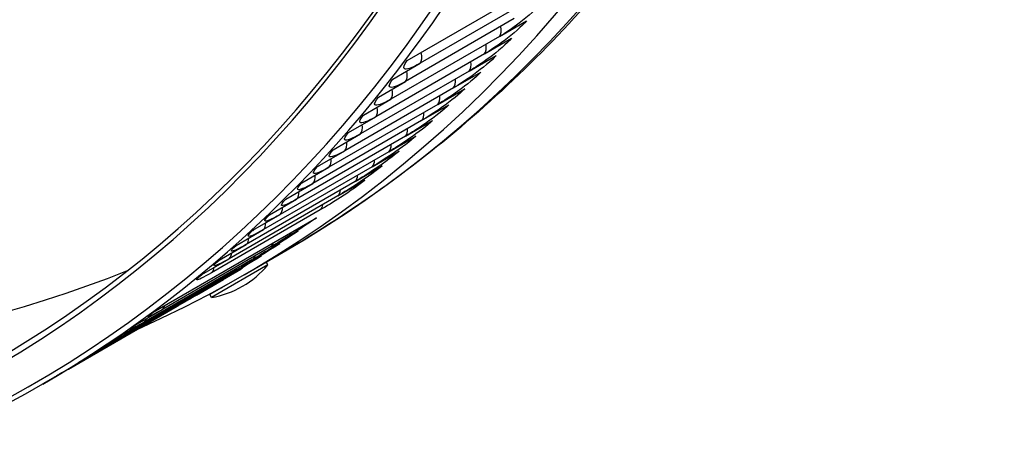
# Model space of a CAD drawing. Units: inches. Extents: x -16 to 129, y -12 to 78.
# Drawn here: x 89 to 94, y 45 to 47 of the extents above; entities that cross this region are included whole.
import ezdxf

# ---------------------------------------------------------------- set-up
doc = ezdxf.new("R2010")
doc.units = ezdxf.units.IN
doc.header["$MEASUREMENT"] = 0
doc.layers.add('PV', color=250, linetype='Continuous')

msp = doc.modelspace()

# ---------------------------------------------------------------- linework, layer by layer
at = {"layer": 'PV'}
for p, q in [((91.0156, 46.8996), (91.8111, 47.3589)), ((91.6088, 47.1922), (91.0784, 46.8861)), ((91.5377, 47.1037), (91.0074, 46.7976)), ((91.4655, 47.0169), (91.5981, 47.0934)), ((91.4655, 47.0169), (90.9351, 46.7107)), ((91.392, 46.9317), (91.5246, 47.0082)), ((91.392, 46.9317), (90.8616, 46.6255)), ((90.9459, 46.8095), (91.0784, 46.8861)), ((91.3173, 46.8481), (91.4498, 46.9246)), ((91.3173, 46.8481), (90.7869, 46.5419)), ((91.2413, 46.7662), (91.3739, 46.8427)), ((90.8748, 46.721), (91.0074, 46.7976)), ((91.2413, 46.7662), (90.711, 46.46)), ((91.1642, 46.6859), (91.2968, 46.7625)), ((90.8026, 46.6341), (90.9351, 46.7107)), ((91.1642, 46.6859), (90.6339, 46.3797)), ((91.0859, 46.6073), (91.2185, 46.6839)), ((91.0859, 46.6073), (90.5556, 46.3012)), ((90.7291, 46.5489), (90.8616, 46.6255)), ((91.0064, 46.5305), (91.139, 46.607)), ((91.0064, 46.5305), (90.4761, 46.2243)), ((90.6544, 46.4653), (90.7869, 46.5419)), ((90.9257, 46.4553), (91.0583, 46.5318)), ((90.9257, 46.4553), (90.3954, 46.1491)), ((90.5784, 46.3834), (90.711, 46.46)), ((90.8439, 46.3818), (90.9765, 46.4584)), ((90.8439, 46.3818), (90.3136, 46.0756)), ((90.5013, 46.3032), (90.6339, 46.3797)), ((90.7609, 46.3101), (90.8935, 46.3866)), ((90.7609, 46.3101), (90.2306, 46.0039)), ((90.6768, 46.24), (90.8094, 46.3166)), ((90.423, 46.2246), (90.5556, 46.3012)), ((90.6768, 46.24), (90.1465, 45.9339)), ((90.3435, 46.1477), (90.4761, 46.2243)), ((90.5916, 46.1718), (90.0612, 45.8656)), ((89.7768, 45.6737), (90.5723, 46.133)), ((90.2628, 46.0726), (90.3954, 46.1491)), ((90.181, 45.9991), (90.3136, 46.0756)), ((90.3514, 45.993), (90.484, 46.0695)), ((90.3514, 45.993), (89.821, 45.6868)), ((90.098, 45.9273), (90.2306, 46.0039)), ((90.262, 45.9313), (90.3946, 46.0078)), ((90.262, 45.9313), (89.7316, 45.6251)), ((90.0139, 45.8573), (90.1465, 45.9339)), ((90.1715, 45.8713), (90.3041, 45.9479)), ((90.2193, 45.8555), (90.4106, 45.9659)), ((90.2043, 45.8814), (90.0141, 45.7717)), ((90.3356, 45.9042), (90.0602, 45.7452)), ((90.0799, 45.8132), (90.2125, 45.8897)), ((90.3356, 45.9042), (90.3276, 45.918)), ((90.1715, 45.8713), (89.6412, 45.5651)), ((89.9873, 45.7568), (90.1199, 45.8333)), ((90.2193, 45.8555), (90.0522, 45.759)), ((90.0799, 45.8132), (89.5496, 45.507)), ((89.9873, 45.7568), (89.457, 45.4506)), ((90.0602, 45.7452), (90.0522, 45.759)), ((89.3635, 45.3961), (89.8938, 45.7023)), ((89.6885, 45.6102), (89.821, 45.6868)), ((89.5991, 45.5485), (89.7316, 45.6251)), ((89.5086, 45.4886), (89.6412, 45.5651)), ((89.417, 45.4304), (89.5496, 45.507)), ((89.3244, 45.3741), (89.457, 45.4506)), ((89.2973, 45.3578), (89.2378, 45.3235))]:
    msp.add_line(p, q, dxfattribs=at)
for centre, radius, start, end in [((89.9874, 46.1893), 0.45, 279.3087, 320.6913), ((90.0994, 45.8093), 0.02, 300, 320.5101)]:
    msp.add_arc(centre, radius, start, end, dxfattribs=at)
for centre, major_axis, start_param, end_param in [((80.7129, 59.9969), (8.4734, -14.6763), 5.526352, 8.63938), ((80.7528, 60.0199), (8.485, -14.6965), 0, 2.356194), ((80.5962, 59.9295), (8.3913, -14.5341), 5.536473, 8.63938), ((81.9106, 60.6884), (8.5, -14.7224), 0, 0.763047), ((81.7193, 60.5779), (8.5, -14.7224), 6.223682, 7.049095), ((80.6161, 59.941), (8.3771, -14.5095), 5.534854, 7.07297), ((81.9903, 60.7344), (8.3771, -14.5096), 5.510338, 6.201018)]:
    msp.add_ellipse(centre, major_axis=major_axis, ratio=0.57735, start_param=start_param, end_param=end_param, dxfattribs=at)
for points, knots in [([(93.7997, 51.3525), (93.7086, 50.8607), (93.5892, 50.3901), (93.2947, 49.498), (93.1197, 49.0764), (92.7155, 48.2885), (92.4863, 47.9223), (91.9766, 47.2514), (91.6959, 46.9467), (91.0873, 46.4046), (90.7594, 46.1673), (90.4106, 45.9659)], [4.9033015, 4.9033015, 4.9033015, 4.9033015, 5.022199, 5.022199, 5.1410966, 5.1410966, 5.2599942, 5.2599942, 5.3788918, 5.3788918, 5.4977893, 5.4977893, 5.4977893, 5.4977893]), ([(91.6703, 47.1803), (91.6485, 47.1536), (91.607, 47.1161), (91.5615, 47.0815), (91.5289, 47.0567), (91.4945, 47.0336), (91.4655, 47.0169)], [-3.141593, -3.141593, -3.141593, -3.141593, -2.227435, -2.227435, -2.227435, -1.570796, -1.570796, -1.570796, -1.570796]), ([(91.5981, 47.0934), (91.5758, 47.0672), (91.534, 47.0302), (91.4883, 46.996), (91.4554, 46.9714), (91.421, 46.9484), (91.392, 46.9317)], [-3.141593, -3.141593, -3.141593, -3.141593, -2.227435, -2.227435, -2.227435, -1.570796, -1.570796, -1.570796, -1.570796]), ([(91.5246, 47.0082), (91.502, 46.9825), (91.4598, 46.946), (91.4138, 46.912), (91.3808, 46.8877), (91.3463, 46.8648), (91.3173, 46.8481)], [-3.141593, -3.141593, -3.141593, -3.141593, -2.227435, -2.227435, -2.227435, -1.570796, -1.570796, -1.570796, -1.570796]), ([(91.0784, 46.8861), (91.038, 46.8627), (91.0086, 46.8529), (91.0008, 46.8603), (90.9952, 46.8657), (91.0005, 46.8797), (91.0156, 46.8996)], [-3.141593, -3.141593, -3.141593, -3.141593, -2.227435, -2.227435, -2.227435, -1.570796, -1.570796, -1.570796, -1.570796]), ([(91.4498, 46.9246), (91.4269, 46.8994), (91.3844, 46.8634), (91.3382, 46.8298), (91.305, 46.8056), (91.2704, 46.7829), (91.2413, 46.7662)], [-3.141593, -3.141593, -3.141593, -3.141593, -2.227435, -2.227435, -2.227435, -1.570796, -1.570796, -1.570796, -1.570796]), ([(91.3739, 46.8427), (91.3506, 46.818), (91.3077, 46.7825), (91.2613, 46.7492), (91.228, 46.7253), (91.1932, 46.7027), (91.1642, 46.6859)], [-3.141593, -3.141593, -3.141593, -3.141593, -2.227435, -2.227435, -2.227435, -1.570796, -1.570796, -1.570796, -1.570796]), ([(91.0074, 46.7976), (90.967, 46.7742), (90.9377, 46.7641), (90.9302, 46.7712), (90.9248, 46.7763), (90.9304, 46.79), (90.9459, 46.8095)], [-3.141593, -3.141593, -3.141593, -3.141593, -2.227435, -2.227435, -2.227435, -1.570796, -1.570796, -1.570796, -1.570796]), ([(90.9555, 46.8151), (90.9555, 46.815), (90.9554, 46.815), (90.9553, 46.8148), (90.9553, 46.8147), (90.9553, 46.8147)], [0.07672523, 0.07672523, 0.07672523, 0.07672523, 0.08081875, 0.08081875, 0.095754, 0.095754, 0.095754, 0.095754]), ([(91.2968, 46.7625), (91.2731, 46.7383), (91.2299, 46.7033), (91.1832, 46.6703), (91.1497, 46.6466), (91.1149, 46.6241), (91.0859, 46.6073)], [-3.141593, -3.141593, -3.141593, -3.141593, -2.227435, -2.227435, -2.227435, -1.570796, -1.570796, -1.570796, -1.570796]), ([(90.9351, 46.7107), (90.8947, 46.6874), (90.8656, 46.677), (90.8584, 46.6837), (90.8533, 46.6885), (90.8591, 46.7018), (90.8748, 46.721)], [-3.141593, -3.141593, -3.141593, -3.141593, -2.227435, -2.227435, -2.227435, -1.570796, -1.570796, -1.570796, -1.570796]), ([(90.884, 46.7263), (90.8838, 46.726), (90.8836, 46.7258), (90.8834, 46.7255), (90.8834, 46.7254), (90.8834, 46.7254)], [0.06735575, 0.06735575, 0.06735575, 0.06735575, 0.08220686, 0.08220686, 0.09770769, 0.09770769, 0.09770769, 0.09770769]), ([(91.2185, 46.6839), (91.1944, 46.6602), (91.1508, 46.6257), (91.104, 46.593), (91.0703, 46.5696), (91.0354, 46.5472), (91.0064, 46.5305)], [-3.141593, -3.141593, -3.141593, -3.141593, -2.227435, -2.227435, -2.227435, -1.570796, -1.570796, -1.570796, -1.570796]), ([(90.8616, 46.6255), (90.8212, 46.6021), (90.7923, 46.5916), (90.7854, 46.5978), (90.7805, 46.6024), (90.7866, 46.6153), (90.8026, 46.6341)], [-3.141593, -3.141593, -3.141593, -3.141593, -2.227435, -2.227435, -2.227435, -1.570796, -1.570796, -1.570796, -1.570796]), ([(90.8112, 46.6391), (90.8108, 46.6386), (90.8105, 46.6382), (90.8102, 46.6378), (90.8102, 46.6377), (90.8102, 46.6377)], [0.06053541, 0.06053541, 0.06053541, 0.06053541, 0.08372735, 0.08372735, 0.09986993, 0.09986993, 0.09986993, 0.09986993]), ([(91.139, 46.607), (91.1146, 46.5838), (91.0706, 46.5499), (91.0235, 46.5175), (90.9897, 46.4943), (90.9548, 46.472), (90.9257, 46.4553)], [-3.141593, -3.141593, -3.141593, -3.141593, -2.227435, -2.227435, -2.227435, -1.570796, -1.570796, -1.570796, -1.570796]), ([(90.7869, 46.5419), (90.7465, 46.5186), (90.7178, 46.5077), (90.7112, 46.5136), (90.7064, 46.5179), (90.7128, 46.5304), (90.7291, 46.5489)], [-3.141593, -3.141593, -3.141593, -3.141593, -2.227435, -2.227435, -2.227435, -1.570796, -1.570796, -1.570796, -1.570796]), ([(90.7372, 46.5536), (90.7366, 46.5528), (90.7361, 46.5522), (90.7358, 46.5517), (90.7357, 46.5516), (90.7357, 46.5516)], [0.05488958, 0.05488958, 0.05488958, 0.05488958, 0.08539068, 0.08539068, 0.10225504, 0.10225504, 0.10225504, 0.10225504]), ([(91.0583, 46.5318), (91.0336, 46.5092), (90.9892, 46.4757), (90.942, 46.4437), (90.908, 46.4207), (90.8729, 46.3986), (90.8439, 46.3818)], [-3.141593, -3.141593, -3.141593, -3.141593, -2.227435, -2.227435, -2.227435, -1.570796, -1.570796, -1.570796, -1.570796]), ([(90.711, 46.46), (90.6706, 46.4366), (90.642, 46.4256), (90.6357, 46.4311), (90.6312, 46.435), (90.6379, 46.4472), (90.6544, 46.4653)], [-3.141593, -3.141593, -3.141593, -3.141593, -2.227435, -2.227435, -2.227435, -1.570796, -1.570796, -1.570796, -1.570796]), ([(90.662, 46.4698), (90.6611, 46.4687), (90.6605, 46.4678), (90.66, 46.4672), (90.66, 46.4671), (90.66, 46.4671)], [0.04994955, 0.04994955, 0.04994955, 0.04994955, 0.08720825, 0.08720825, 0.10487967, 0.10487967, 0.10487967, 0.10487967]), ([(90.9765, 46.4584), (90.9514, 46.4362), (90.9067, 46.4033), (90.8592, 46.3716), (90.8251, 46.3488), (90.79, 46.3268), (90.7609, 46.3101)], [-3.141593, -3.141593, -3.141593, -3.141593, -2.227435, -2.227435, -2.227435, -1.570796, -1.570796, -1.570796, -1.570796]), ([(90.6339, 46.3797), (90.5935, 46.3564), (90.5651, 46.3451), (90.5591, 46.3502), (90.5547, 46.3538), (90.5617, 46.3657), (90.5784, 46.3834)], [-3.141593, -3.141593, -3.141593, -3.141593, -2.227435, -2.227435, -2.227435, -1.570796, -1.570796, -1.570796, -1.570796]), ([(90.5856, 46.3876), (90.5855, 46.3875), (90.5855, 46.3875), (90.5843, 46.3861), (90.5836, 46.3851), (90.583, 46.3844), (90.5829, 46.3843), (90.5829, 46.3843)], [0.04548649, 0.04548649, 0.04548649, 0.04548649, 0.04689295, 0.04689295, 0.08919257, 0.08919257, 0.10776321, 0.10776321, 0.10776321, 0.10776321]), ([(90.8935, 46.3866), (90.8681, 46.365), (90.823, 46.3326), (90.7753, 46.3012), (90.7411, 46.2786), (90.7058, 46.2568), (90.6768, 46.24)], [-3.141593, -3.141593, -3.141593, -3.141593, -2.227435, -2.227435, -2.227435, -1.570796, -1.570796, -1.570796, -1.570796]), ([(90.508, 46.307), (90.5078, 46.3068), (90.5076, 46.3066), (90.5062, 46.305), (90.5053, 46.304), (90.5047, 46.3033), (90.5046, 46.3031), (90.5046, 46.3031)], [0.04138253, 0.04138253, 0.04138253, 0.04138253, 0.04803138, 0.04803138, 0.09135737, 0.09135737, 0.11092845, 0.11092845, 0.11092845, 0.11092845]), ([(90.8094, 46.3166), (90.7836, 46.2955), (90.7382, 46.2636), (90.6903, 46.2325), (90.6559, 46.2102), (90.6206, 46.1885), (90.5916, 46.1718)], [-3.141593, -3.141593, -3.141593, -3.141593, -2.227435, -2.227435, -2.227435, -1.570796, -1.570796, -1.570796, -1.570796]), ([(90.5556, 46.3012), (90.5152, 46.2778), (90.4869, 46.2663), (90.4812, 46.2709), (90.4771, 46.2743), (90.4843, 46.2858), (90.5013, 46.3032)], [-3.141593, -3.141593, -3.141593, -3.141593, -2.227435, -2.227435, -2.227435, -1.570796, -1.570796, -1.570796, -1.570796]), ([(90.4761, 46.2243), (90.4357, 46.201), (90.4076, 46.1891), (90.4022, 46.1934), (90.3983, 46.1965), (90.4057, 46.2076), (90.423, 46.2246)], [-3.141593, -3.141593, -3.141593, -3.141593, -2.227435, -2.227435, -2.227435, -1.570796, -1.570796, -1.570796, -1.570796]), ([(90.4292, 46.2282), (90.4288, 46.2278), (90.4284, 46.2274), (90.4268, 46.2256), (90.4259, 46.2246), (90.4252, 46.2238), (90.4251, 46.2236), (90.4251, 46.2236)], [0.03756581, 0.03756581, 0.03756581, 0.03756581, 0.04926267, 0.04926267, 0.09371776, 0.09371776, 0.1144025, 0.1144025, 0.1144025, 0.1144025]), ([(90.3954, 46.1491), (90.355, 46.1258), (90.3271, 46.1137), (90.322, 46.1176), (90.3183, 46.1203), (90.326, 46.1311), (90.3435, 46.1477)], [-3.141593, -3.141593, -3.141593, -3.141593, -2.227435, -2.227435, -2.227435, -1.570796, -1.570796, -1.570796, -1.570796]), ([(90.3492, 46.151), (90.3486, 46.1504), (90.3481, 46.1499), (90.3462, 46.1479), (90.3452, 46.1468), (90.3444, 46.1459), (90.3443, 46.1458), (90.3443, 46.1458)], [0.03398375, 0.03398375, 0.03398375, 0.03398375, 0.05059294, 0.05059294, 0.09629037, 0.09629037, 0.11821797, 0.11821797, 0.11821797, 0.11821797]), ([(90.5723, 46.133), (90.5455, 46.1134), (90.4992, 46.0829), (90.4508, 46.0528), (90.4159, 46.0311), (90.3804, 46.0097), (90.3514, 45.993)], [-3.141593, -3.141593, -3.141593, -3.141593, -2.227435, -2.227435, -2.227435, -1.570796, -1.570796, -1.570796, -1.570796]), ([(90.3136, 46.0756), (90.2732, 46.0523), (90.2455, 46.04), (90.2406, 46.0434), (90.2371, 46.0459), (90.245, 46.0563), (90.2628, 46.0726)], [-3.141593, -3.141593, -3.141593, -3.141593, -2.227435, -2.227435, -2.227435, -1.570796, -1.570796, -1.570796, -1.570796]), ([(90.484, 46.0695), (90.4569, 46.0505), (90.4103, 46.0205), (90.3616, 45.9907), (90.3266, 45.9692), (90.291, 45.948), (90.262, 45.9313)], [-3.141593, -3.141593, -3.141593, -3.141593, -2.227435, -2.227435, -2.227435, -1.570796, -1.570796, -1.570796, -1.570796]), ([(90.2681, 46.0756), (90.2672, 46.0748), (90.2665, 46.0741), (90.2643, 46.0719), (90.2632, 46.0708), (90.2624, 46.0698), (90.2622, 46.0696), (90.2622, 46.0696)], [0.03059796, 0.03059796, 0.03059796, 0.03059796, 0.05202858, 0.05202858, 0.09909363, 0.09909363, 0.12241467, 0.12241467, 0.12241467, 0.12241467]), ([(90.2306, 46.0039), (90.1902, 45.9806), (90.1627, 45.968), (90.1581, 45.971), (90.1547, 45.9732), (90.163, 45.9832), (90.181, 45.9991)], [-3.141593, -3.141593, -3.141593, -3.141593, -2.227435, -2.227435, -2.227435, -1.570796, -1.570796, -1.570796, -1.570796]), ([(90.3946, 46.0078), (90.3671, 45.9893), (90.3202, 45.9599), (90.2713, 45.9304), (90.2362, 45.9092), (90.2005, 45.8881), (90.1715, 45.8713)], [-3.141593, -3.141593, -3.141593, -3.141593, -2.227435, -2.227435, -2.227435, -1.570796, -1.570796, -1.570796, -1.570796]), ([(90.1858, 46.0018), (90.1847, 46.0008), (90.1837, 45.9999), (90.1812, 45.9976), (90.18, 45.9964), (90.1791, 45.9954), (90.1789, 45.9952), (90.1789, 45.9952)], [0.02737937, 0.02737937, 0.02737937, 0.02737937, 0.05357619, 0.05357619, 0.10214794, 0.10214794, 0.127042, 0.127042, 0.127042, 0.127042]), ([(81.0552, 45.968), (81.586, 45.679), (82.116, 45.4312), (83.258, 44.9863), (83.8678, 44.8059), (85.0583, 44.57), (85.639, 44.5144), (86.7569, 44.5301), (87.2943, 44.6013), (88.312, 44.8694), (88.7923, 45.0662), (89.2378, 45.3235)], [0.026778, 0.026778, 0.026778, 0.026778, 0.1594697, 0.1594697, 0.3155155, 0.3155155, 0.4715613, 0.4715613, 0.6276071, 0.6276071, 0.7836528, 0.7836528, 0.7836528, 0.7836528]), ([(90.1465, 45.9339), (90.1061, 45.9105), (90.0787, 45.8977), (90.0744, 45.9003), (90.0713, 45.9022), (90.0797, 45.9118), (90.098, 45.9273)], [-3.141593, -3.141593, -3.141593, -3.141593, -2.227435, -2.227435, -2.227435, -1.570796, -1.570796, -1.570796, -1.570796]), ([(90.3041, 45.9479), (90.2763, 45.9299), (90.2291, 45.901), (90.18, 45.8718), (90.1447, 45.8509), (90.109, 45.8299), (90.0799, 45.8132)], [-3.141593, -3.141593, -3.141593, -3.141593, -2.227435, -2.227435, -2.227435, -1.570796, -1.570796, -1.570796, -1.570796]), ([(90.1023, 45.9298), (90.101, 45.9286), (90.0997, 45.9275), (90.0969, 45.925), (90.0956, 45.9237), (90.0945, 45.9226), (90.0943, 45.9224), (90.0943, 45.9224)], [0.0243053, 0.0243053, 0.0243053, 0.0243053, 0.0552426, 0.0552426, 0.105476, 0.105476, 0.1321626, 0.1321626, 0.1321626, 0.1321626]), ([(90.2125, 45.8897), (90.1845, 45.8723), (90.1369, 45.844), (90.0876, 45.8151), (90.0522, 45.7944), (90.0164, 45.7736), (89.9873, 45.7568)], [-3.141593, -3.141593, -3.141593, -3.141593, -2.227435, -2.227435, -2.227435, -1.570796, -1.570796, -1.570796, -1.570796]), ([(90.0612, 45.8656), (90.0208, 45.8422), (89.9936, 45.8291), (89.9896, 45.8313), (89.9866, 45.8329), (89.9954, 45.8422), (90.0139, 45.8573)], [-3.141593, -3.141593, -3.141593, -3.141593, -2.227435, -2.227435, -2.227435, -1.570796, -1.570796, -1.570796, -1.570796]), ([(90.0177, 45.8595), (90.0161, 45.8581), (90.0146, 45.8569), (90.0114, 45.8541), (90.01, 45.8528), (90.0088, 45.8516), (90.0085, 45.8514), (90.0085, 45.8514)], [0.0213579, 0.0213579, 0.0213579, 0.0213579, 0.0570348, 0.0570348, 0.1091032, 0.1091032, 0.1378579, 0.1378579, 0.1378579, 0.1378579]), ([(90.0141, 45.7717), (90.0075, 45.7679), (90.0009, 45.764), (89.9942, 45.7602), (89.9587, 45.7397), (89.9229, 45.7191), (89.8939, 45.7024)], [-2.3510753, -2.3510753, -2.3510753, -2.3510753, -2.2274347, -2.2274347, -2.2274347, -1.5727209, -1.5727209, -1.5727209, -1.5727209]), ([(89.821, 45.6868), (89.7806, 45.6635), (89.7539, 45.6496), (89.7506, 45.6507), (89.7482, 45.6514), (89.7576, 45.6596), (89.7768, 45.6737)], [-3.141593, -3.141593, -3.141593, -3.141593, -2.227435, -2.227435, -2.227435, -1.570796, -1.570796, -1.570796, -1.570796]), ([(89.7793, 45.6752), (89.7767, 45.6733), (89.7744, 45.6715), (89.7701, 45.6682), (89.7682, 45.6667), (89.7664, 45.6652), (89.7659, 45.6648), (89.7659, 45.6648)], [0.0137956, 0.0137956, 0.0137956, 0.0137956, 0.0626685, 0.0626685, 0.1208653, 0.1208653, 0.1575418, 0.1575418, 0.1575418, 0.1575418]), ([(89.7316, 45.6251), (89.6912, 45.6018), (89.6646, 45.5877), (89.6616, 45.5883), (89.6594, 45.5887), (89.669, 45.5965), (89.6885, 45.6102)], [-3.141593, -3.141593, -3.141593, -3.141593, -2.227435, -2.227435, -2.227435, -1.570796, -1.570796, -1.570796, -1.570796]), ([(89.6906, 45.6115), (89.6838, 45.6066), (89.6786, 45.6028), (89.6757, 45.6005), (89.6753, 45.6002), (89.6753, 45.6002)], [0.0111453, 0.0111453, 0.0111453, 0.0111453, 0.1317145, 0.1317145, 0.1661143, 0.1661143, 0.1661143, 0.1661143]), ([(89.6412, 45.5651), (89.6008, 45.5418), (89.5743, 45.5275), (89.5715, 45.5277), (89.5695, 45.5278), (89.5794, 45.5352), (89.5991, 45.5485)], [-3.141593, -3.141593, -3.141593, -3.141593, -2.227435, -2.227435, -2.227435, -1.570796, -1.570796, -1.570796, -1.570796]), ([(89.6007, 45.5495), (89.5932, 45.5444), (89.5874, 45.5403), (89.5839, 45.5377), (89.5833, 45.5372), (89.5833, 45.5372)], [0.0086727, 0.0086727, 0.0086727, 0.0086727, 0.1366676, 0.1366676, 0.1772438, 0.1772438, 0.1772438, 0.1772438]), ([(89.5496, 45.507), (89.5092, 45.4837), (89.4829, 45.469), (89.4804, 45.4688), (89.4786, 45.4686), (89.4887, 45.4757), (89.5086, 45.4886)], [-3.141593, -3.141593, -3.141593, -3.141593, -2.227435, -2.227435, -2.227435, -1.570796, -1.570796, -1.570796, -1.570796]), ([(89.5098, 45.4893), (89.5016, 45.4839), (89.4951, 45.4796), (89.4907, 45.4766), (89.4899, 45.476), (89.4899, 45.476)], [0.0062599, 0.0062599, 0.0062599, 0.0062599, 0.141926, 0.141926, 0.1912708, 0.1912708, 0.1912708, 0.1912708]), ([(89.457, 45.4506), (89.4166, 45.4273), (89.3905, 45.4124), (89.3882, 45.4117), (89.3865, 45.4112), (89.3969, 45.4179), (89.417, 45.4304)], [-3.141593, -3.141593, -3.141593, -3.141593, -2.227435, -2.227435, -2.227435, -1.570796, -1.570796, -1.570796, -1.570796]), ([(89.3635, 45.3961), (89.3492, 45.3878), (89.3364, 45.3804), (89.3159, 45.3686), (89.3079, 45.364), (89.3004, 45.3596), (89.2986, 45.3586), (89.2973, 45.3578)], [0, 0, 0, 0, 0.1543361, 0.1543361, 0.3059998, 0.3059998, 0.3698495, 0.3698495, 0.3698495, 0.3698495]), ([(89.4178, 45.4309), (89.4088, 45.4253), (89.4017, 45.4208), (89.396, 45.4171), (89.3948, 45.4163), (89.3948, 45.4163)], [0.003905, 0.003905, 0.003905, 0.003905, 0.1474938, 0.1474938, 0.2108909, 0.2108909, 0.2108909, 0.2108909]), ([(89.2973, 45.3578), (89.296, 45.3571), (89.2952, 45.3566), (89.2949, 45.3565), (89.2935, 45.3557), (89.304, 45.3619), (89.3244, 45.3741)], [-2.3613137, -2.3613137, -2.3613137, -2.3613137, -2.2274347, -2.2274347, -2.2274347, -1.5707963, -1.5707963, -1.5707963, -1.5707963]), ([(89.3247, 45.3742), (89.3149, 45.3684), (89.3072, 45.3638), (89.3001, 45.3595), (89.2983, 45.3585), (89.2971, 45.3578), (89.2969, 45.3576), (89.2969, 45.3576)], [0.0016014, 0.0016014, 0.0016014, 0.0016014, 0.1533719, 0.1533719, 0.2271796, 0.2271796, 0.2526706, 0.2526706, 0.2526706, 0.2526706])]:
    msp.add_open_spline(points, degree=3, knots=knots, dxfattribs=at)
for points in [[(91.4655, 47.0169), (91.4743, 47.0273), (91.4769, 47.0458), (91.4726, 47.0662)], [(91.392, 46.9317), (91.4007, 46.9416), (91.4036, 46.9594), (91.3999, 46.9791)], [(91.0784, 46.8861), (91.0874, 46.8974), (91.0894, 46.9175), (91.0838, 46.939)], [(91.3173, 46.8481), (91.3259, 46.8576), (91.3291, 46.8745), (91.326, 46.8936)], [(91.0074, 46.7976), (91.0163, 46.8084), (91.0186, 46.8278), (91.0137, 46.8487)], [(91.2413, 46.7662), (91.2499, 46.7752), (91.2533, 46.7914), (91.2507, 46.8097)], [(90.9351, 46.7107), (90.944, 46.7211), (90.9466, 46.7396), (90.9423, 46.76)], [(91.1642, 46.6859), (91.1727, 46.6946), (91.1762, 46.7099), (91.1743, 46.7275)], [(90.8616, 46.6255), (90.8704, 46.6354), (90.8733, 46.6532), (90.8696, 46.6729)], [(91.0859, 46.6073), (91.0942, 46.6155), (91.098, 46.6301), (91.0966, 46.6469)], [(90.7869, 46.5419), (90.7956, 46.5514), (90.7987, 46.5684), (90.7956, 46.5874)], [(91.0064, 46.5305), (91.0146, 46.5382), (91.0185, 46.5519), (91.0176, 46.568)], [(90.711, 46.46), (90.7196, 46.4691), (90.7229, 46.4852), (90.7204, 46.5035)], [(90.9257, 46.4553), (90.9337, 46.4626), (90.9378, 46.4755), (90.9374, 46.4907)], [(90.6339, 46.3797), (90.6423, 46.3884), (90.6459, 46.4037), (90.6439, 46.4213)], [(90.8439, 46.3818), (90.8517, 46.3887), (90.8559, 46.4007), (90.856, 46.4151)], [(90.5556, 46.3012), (90.5639, 46.3094), (90.5677, 46.3239), (90.5662, 46.3407)], [(90.7609, 46.3101), (90.7685, 46.3165), (90.7728, 46.3277), (90.7734, 46.3412)], [(90.4761, 46.2243), (90.4842, 46.232), (90.4882, 46.2457), (90.4873, 46.2618)], [(90.6768, 46.24), (90.6841, 46.246), (90.6885, 46.2564), (90.6895, 46.269)], [(90.3954, 46.1491), (90.4034, 46.1564), (90.4075, 46.1693), (90.4071, 46.1846)], [(90.5916, 46.1718), (90.5986, 46.1773), (90.603, 46.1867), (90.6044, 46.1984)], [(90.3136, 46.0756), (90.3214, 46.0825), (90.3256, 46.0945), (90.3257, 46.109)], [(90.2306, 46.0039), (90.2382, 46.0103), (90.2425, 46.0215), (90.243, 46.035)], [(90.3514, 45.993), (90.3574, 45.9972), (90.3616, 46.0042), (90.3639, 46.0129)], [(90.1465, 45.9339), (90.1538, 45.9398), (90.1582, 45.9502), (90.1592, 45.9628)], [(90.262, 45.9313), (90.2675, 45.935), (90.2716, 45.941), (90.2741, 45.9485)], [(90.0612, 45.8656), (90.0683, 45.8711), (90.0727, 45.8806), (90.0741, 45.8922)], [(90.1715, 45.8713), (90.1764, 45.8745), (90.1803, 45.8795), (90.1829, 45.8858)], [(90.1199, 45.8333), (90.0954, 45.8187), (90.0562, 45.796), (90.0141, 45.7717)], [(90.0799, 45.8132), (90.0841, 45.8158), (90.0876, 45.8197), (90.0902, 45.8245)], [(89.9873, 45.7568), (89.9906, 45.7587), (89.9933, 45.7614), (89.9956, 45.7646)], [(89.821, 45.6868), (89.827, 45.691), (89.8313, 45.698), (89.8336, 45.7067)], [(89.8937, 45.7022), (89.8937, 45.7022), (89.8938, 45.7023), (89.8938, 45.7023)], [(89.8938, 45.7023), (89.8952, 45.7031), (89.8965, 45.704), (89.8977, 45.7051)], [(89.7316, 45.6251), (89.7372, 45.6288), (89.7413, 45.6348), (89.7437, 45.6423)], [(89.6412, 45.5651), (89.6461, 45.5683), (89.6499, 45.5733), (89.6525, 45.5796)], [(89.5496, 45.507), (89.5538, 45.5096), (89.5573, 45.5135), (89.5598, 45.5183)], [(89.457, 45.4506), (89.4602, 45.4525), (89.463, 45.4552), (89.4653, 45.4584)], [(89.3635, 45.3961), (89.3649, 45.3969), (89.3662, 45.3979), (89.3674, 45.3989)]]:
    msp.add_open_spline(points, degree=3, dxfattribs=at)

doc.saveas('drawing.dxf')
